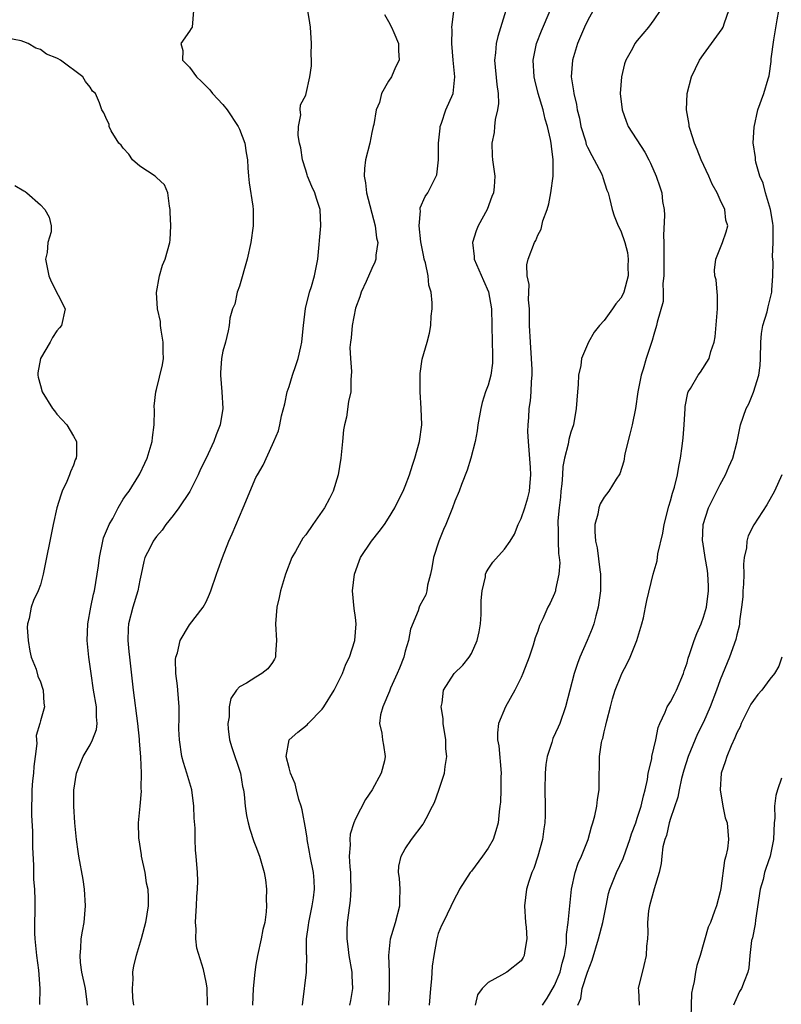
# Model space of a CAD drawing. Units: inches. Extents: x 2556000 to 2559000, y 1542000 to 1545000.
# Drawn here: x 2556795 to 2556886, y 1542793 to 1542912 of the extents above; entities that cross this region are included whole.
import ezdxf

# ---------------------------------------------------------------- set-up
doc = ezdxf.new("R2010")
doc.units = ezdxf.units.IN
doc.header["$MEASUREMENT"] = 0
doc.layers.add('LD25561542_2ft', color=72, linetype='Continuous')

msp = doc.modelspace()

# ---------------------------------------------------------------- linework, layer by layer
at = {"layer": 'LD25561542_2ft'}
for points, elevation in [([(2556815.46, 1542913), (2556815.32, 1542911), (2556815.18, 1542910.82), (2556815, 1542910.51), (2556813.96, 1542909), (2556814.18, 1542908.18), (2556814.13, 1542907), (2556815, 1542906.17), (2556815.83, 1542905), (2556816.45, 1542904.45), (2556817.44, 1542903.44), (2556817.77, 1542903), (2556819, 1542901.64), (2556819.52, 1542901), (2556820.86, 1542899), (2556821, 1542898.69), (2556821.66, 1542897), (2556821.82, 1542895.82), (2556821.99, 1542895), (2556822.01, 1542894.01), (2556822.12, 1542893), (2556822.19, 1542892.19), (2556822.61, 1542889.39), (2556822.65, 1542889), (2556822.65, 1542887), (2556822.38, 1542885), (2556821.94, 1542883), (2556821, 1542879.76), (2556820.75, 1542879), (2556820.45, 1542877.55), (2556820.19, 1542877), (2556819.87, 1542875.87), (2556819.78, 1542875), (2556819.66, 1542874.34), (2556819.32, 1542873), (2556819, 1542871.91), (2556818.85, 1542871), (2556818.72, 1542869.28), (2556818.73, 1542869), (2556818.89, 1542867), (2556819, 1542865), (2556818.68, 1542863), (2556818.21, 1542861.79), (2556817.92, 1542861), (2556816.98, 1542859), (2556816.32, 1542857.68), (2556816.03, 1542857), (2556815.01, 1542854.99), (2556813.71, 1542853), (2556813, 1542852.06), (2556812.13, 1542851), (2556811.68, 1542850.32), (2556811, 1542849.53), (2556810.59, 1542849), (2556810.23, 1542848.23), (2556809.61, 1542847), (2556809.46, 1542846.54), (2556809.17, 1542845), (2556809, 1542844.27), (2556808.76, 1542843), (2556808.14, 1542841), (2556807.61, 1542839), (2556807.57, 1542838.43), (2556807.53, 1542837), (2556807.68, 1542835.68), (2556807.73, 1542835), (2556808.08, 1542832.08), (2556808.19, 1542831), (2556808.72, 1542827), (2556808.91, 1542825.09), (2556808.91, 1542824.91), (2556809.07, 1542822.93), (2556809.15, 1542821), (2556809.13, 1542819.13), (2556809.16, 1542818.84), (2556809, 1542817), (2556808.78, 1542815), (2556808.82, 1542813.18), (2556809.16, 1542811.16), (2556809.17, 1542811), (2556809.59, 1542809), (2556809.77, 1542807.77), (2556809.94, 1542807), (2556809.99, 1542806.01), (2556810, 1542805), (2556809.67, 1542803), (2556809.16, 1542801), (2556808.56, 1542799), (2556808.25, 1542797.75), (2556808.1, 1542797), (2556808.15, 1542796.15), (2556808.08, 1542795), (2556808.13, 1542793.87), (2556808.24, 1542793)], 7924), ([(2556817.15, 1542793), (2556817.11, 1542795.11), (2556817, 1542795.77), (2556816.67, 1542797.33), (2556815.88, 1542799.88), (2556815.77, 1542801), (2556815.8, 1542802.2), (2556815.71, 1542803), (2556815.73, 1542803.73), (2556815.84, 1542805), (2556815.89, 1542806.11), (2556815.97, 1542807), (2556816.01, 1542808.01), (2556815.96, 1542809), (2556815.81, 1542811), (2556815.72, 1542811.72), (2556815.67, 1542813), (2556815.66, 1542814.34), (2556815.56, 1542815.55), (2556815.52, 1542817), (2556815.25, 1542819), (2556814.67, 1542821), (2556814.27, 1542822.27), (2556814.08, 1542823), (2556813.76, 1542825), (2556813.71, 1542826.29), (2556813.74, 1542827.74), (2556813.73, 1542829), (2556813.56, 1542831), (2556813.53, 1542831.53), (2556813.35, 1542833), (2556813.3, 1542834.7), (2556813.34, 1542835), (2556813.53, 1542835.53), (2556813.85, 1542837), (2556815, 1542838.89), (2556816.63, 1542841), (2556817, 1542841.67), (2556817.41, 1542842.59), (2556817.57, 1542843), (2556818.23, 1542845), (2556818.43, 1542845.57), (2556818.95, 1542847), (2556819.73, 1542849), (2556820.12, 1542849.88), (2556821.47, 1542853), (2556823, 1542856.68), (2556823.17, 1542857), (2556823.86, 1542858.14), (2556825, 1542860.65), (2556825.17, 1542861), (2556825.73, 1542862.27), (2556825.89, 1542863), (2556826.08, 1542864.08), (2556826.47, 1542865.53), (2556826.78, 1542867), (2556827, 1542867.65), (2556827.4, 1542869), (2556827.83, 1542870.17), (2556828.1, 1542871), (2556828.41, 1542872.41), (2556828.55, 1542873), (2556828.57, 1542873.43), (2556828.72, 1542875), (2556828.97, 1542877.03), (2556829.48, 1542879), (2556829.72, 1542879.72), (2556830.08, 1542881), (2556830.45, 1542883), (2556830.84, 1542887), (2556830.76, 1542889), (2556830.3, 1542890.3), (2556830.11, 1542891), (2556829.76, 1542891.76), (2556829.23, 1542893), (2556829.19, 1542893.19), (2556829, 1542893.73), (2556828.6, 1542895), (2556828.43, 1542896.43), (2556828.27, 1542897), (2556828.08, 1542897.92), (2556828.13, 1542899), (2556828.41, 1542900.41), (2556828.32, 1542901), (2556828.37, 1542901.63), (2556829, 1542902.79), (2556829.07, 1542903), (2556829.51, 1542905), (2556829.69, 1542906.31), (2556829.71, 1542907), (2556829.68, 1542907.68), (2556829.72, 1542909), (2556829.57, 1542911), (2556829.5, 1542911.5), (2556829.27, 1542913)], 7922), ([(2556838.5, 1542912.5), (2556839, 1542911.66), (2556839.35, 1542911), (2556839.64, 1542910.36), (2556840.18, 1542909), (2556840.18, 1542908.18), (2556840.29, 1542907), (2556839.85, 1542906.15), (2556839.34, 1542905), (2556839, 1542904.49), (2556838.14, 1542903), (2556837.89, 1542901.89), (2556837.52, 1542901), (2556837.23, 1542899.23), (2556837.16, 1542899), (2556837, 1542898.27), (2556836.74, 1542897), (2556836.23, 1542895), (2556836.08, 1542893.92), (2556836.04, 1542893), (2556836.22, 1542892.22), (2556836.34, 1542891), (2556837.4, 1542887), (2556837.56, 1542885.56), (2556837.69, 1542885), (2556837.47, 1542883.47), (2556837.47, 1542883), (2556837.36, 1542882.64), (2556837, 1542881.88), (2556836.31, 1542880.31), (2556835.7, 1542879), (2556835.53, 1542878.47), (2556835, 1542877.07), (2556834.59, 1542875), (2556834.5, 1542873.5), (2556834.41, 1542873), (2556834.33, 1542872.33), (2556834.39, 1542871), (2556834.54, 1542869.46), (2556834.44, 1542868.44), (2556834.46, 1542867), (2556834.17, 1542865.83), (2556833.93, 1542863.93), (2556833.67, 1542863), (2556833.57, 1542862.43), (2556833.45, 1542861), (2556833.25, 1542859), (2556832.93, 1542857), (2556832.33, 1542855), (2556831.89, 1542854.11), (2556831.29, 1542853), (2556829.87, 1542851), (2556829, 1542849.75), (2556828.67, 1542849.33), (2556828.44, 1542849), (2556827.76, 1542847.75), (2556827.31, 1542847), (2556826.56, 1542845), (2556825.97, 1542843), (2556825.8, 1542842.2), (2556825.52, 1542841), (2556825.37, 1542839), (2556825.5, 1542837), (2556825.34, 1542835.34), (2556825.34, 1542835), (2556825.25, 1542834.75), (2556825, 1542834.33), (2556824.43, 1542833.57), (2556823.72, 1542833), (2556823, 1542832.57), (2556821.87, 1542831.87), (2556821, 1542831.39), (2556820.66, 1542831), (2556819.98, 1542830.02), (2556819.79, 1542829), (2556819.77, 1542827.77), (2556819.61, 1542827), (2556819.66, 1542826.34), (2556819.82, 1542825), (2556820.08, 1542824.08), (2556821.13, 1542821), (2556821.39, 1542819.39), (2556821.48, 1542819), (2556821.57, 1542818.43), (2556821.69, 1542817), (2556821.87, 1542815.87), (2556822.06, 1542815), (2556822.25, 1542814.25), (2556822.76, 1542812.76), (2556823, 1542812.16), (2556823.44, 1542811), (2556824.01, 1542809), (2556824.14, 1542808.14), (2556824.28, 1542807), (2556824.25, 1542805.75), (2556824.29, 1542805), (2556824.25, 1542804.25), (2556824.06, 1542803), (2556823.85, 1542802.15), (2556823.64, 1542801), (2556823.18, 1542799), (2556823, 1542797.93), (2556822.87, 1542797), (2556822.67, 1542795), (2556822.57, 1542793)], 7920), ([(2556828.63, 1542793), (2556828.65, 1542793.35), (2556829.11, 1542797), (2556829.1, 1542797.1), (2556829.12, 1542799), (2556829.1, 1542799.11), (2556829.11, 1542801), (2556829.35, 1542802.65), (2556829.37, 1542803), (2556829.8, 1542805), (2556829.94, 1542805.94), (2556830.07, 1542807), (2556830.03, 1542808.03), (2556829.95, 1542809), (2556829.56, 1542811), (2556829.48, 1542811.48), (2556829.17, 1542813), (2556829.16, 1542813.16), (2556829, 1542814.14), (2556828.57, 1542816.57), (2556828.45, 1542817), (2556828.19, 1542817.81), (2556827.89, 1542819), (2556827.73, 1542819.72), (2556827.17, 1542821), (2556827, 1542821.62), (2556826.66, 1542823), (2556826.99, 1542825.01), (2556828.05, 1542825.95), (2556829.16, 1542826.84), (2556829.29, 1542827), (2556831, 1542828.72), (2556831.2, 1542829), (2556832.44, 1542831), (2556833.46, 1542833), (2556833.85, 1542834.15), (2556834.28, 1542835), (2556834.94, 1542837), (2556835.09, 1542839), (2556835, 1542839.78), (2556834.84, 1542840.84), (2556834.63, 1542843), (2556834.89, 1542845), (2556835.44, 1542846.55), (2556835.63, 1542847), (2556836.92, 1542849), (2556837.86, 1542850.14), (2556838.51, 1542851), (2556839, 1542851.74), (2556839.76, 1542853), (2556840.16, 1542853.84), (2556840.74, 1542855), (2556841, 1542855.61), (2556841.52, 1542857), (2556841.87, 1542858.13), (2556842.18, 1542859), (2556842.73, 1542861), (2556843, 1542863), (2556842.94, 1542865), (2556842.8, 1542867), (2556842.81, 1542868.81), (2556842.8, 1542869.2), (2556843.07, 1542870.93), (2556843.66, 1542873), (2556843.92, 1542874.08), (2556844.08, 1542875), (2556844.14, 1542876.14), (2556844.25, 1542877), (2556844.27, 1542877.73), (2556844.13, 1542879), (2556843.85, 1542879.85), (2556843.76, 1542881), (2556843.46, 1542882.54), (2556843.31, 1542883), (2556843.26, 1542883.26), (2556842.9, 1542885.1), (2556842.69, 1542887), (2556842.84, 1542888.84), (2556842.81, 1542889), (2556842.82, 1542889.18), (2556843.43, 1542890.57), (2556843.74, 1542891), (2556844.45, 1542892.45), (2556844.74, 1542893), (2556844.81, 1542893.19), (2556845.02, 1542895), (2556845.04, 1542897), (2556845.21, 1542898.79), (2556845.24, 1542899), (2556845.39, 1542899.39), (2556845.92, 1542901), (2556846.78, 1542903), (2556847, 1542905), (2556846.79, 1542907), (2556846.62, 1542909), (2556846.67, 1542910.67), (2556846.64, 1542911), (2556846.86, 1542912.86)], 7918), ([(2556853.13, 1542913), (2556852.16, 1542909.84), (2556851.99, 1542909), (2556851.9, 1542907.9), (2556851.79, 1542907), (2556852.05, 1542904.05), (2556852.21, 1542903), (2556852.24, 1542901.76), (2556852.15, 1542901), (2556851.85, 1542899.85), (2556851.76, 1542899), (2556851.72, 1542898.28), (2556851.44, 1542897), (2556851.48, 1542895.48), (2556851.54, 1542895), (2556851.81, 1542893), (2556851.73, 1542891.73), (2556851.66, 1542891), (2556851.46, 1542890.54), (2556850.88, 1542889), (2556849.82, 1542887), (2556849.58, 1542886.42), (2556849.11, 1542885), (2556849.33, 1542883.33), (2556849.34, 1542883), (2556850.43, 1542880.43), (2556851.05, 1542879.05), (2556851.42, 1542877), (2556851.51, 1542873), (2556851.53, 1542871.53), (2556851.55, 1542871), (2556851.53, 1542870.47), (2556851.32, 1542869), (2556851, 1542867.8), (2556850.71, 1542867), (2556850.3, 1542865.7), (2556850.12, 1542865), (2556849.78, 1542863), (2556849.7, 1542862.3), (2556849.44, 1542861), (2556848.91, 1542859), (2556848.47, 1542857.53), (2556847.81, 1542855.81), (2556847.51, 1542855), (2556847, 1542853.79), (2556846.71, 1542853), (2556845.91, 1542851), (2556845.63, 1542850.37), (2556845.06, 1542849), (2556844.41, 1542847), (2556844.23, 1542845.77), (2556844.05, 1542845), (2556843.69, 1542843.69), (2556843.6, 1542843), (2556843.49, 1542842.51), (2556842.78, 1542841.22), (2556842.69, 1542841), (2556842.56, 1542840.56), (2556841.63, 1542838.37), (2556841.39, 1542837), (2556841, 1542835.71), (2556840.83, 1542835), (2556840.33, 1542833.67), (2556840.05, 1542833), (2556839.25, 1542831.25), (2556839.15, 1542831), (2556839.12, 1542830.88), (2556838.3, 1542829), (2556838.03, 1542828.03), (2556837.91, 1542827), (2556838.17, 1542825.83), (2556838.25, 1542825), (2556838.37, 1542824.37), (2556838.59, 1542823), (2556838.5, 1542822.5), (2556838.12, 1542821), (2556837.04, 1542819), (2556836.2, 1542817.8), (2556835, 1542815.47), (2556834.81, 1542815), (2556834.38, 1542813.62), (2556834.31, 1542813), (2556834.35, 1542812.35), (2556834.24, 1542811), (2556834.31, 1542809.69), (2556834.39, 1542809), (2556834.4, 1542808.4), (2556834.46, 1542807), (2556834.37, 1542805.63), (2556834.15, 1542804.15), (2556834, 1542803), (2556833.96, 1542802.04), (2556833.95, 1542801), (2556834.09, 1542800.09), (2556834.22, 1542799), (2556834.56, 1542797), (2556834.56, 1542796.56), (2556834.66, 1542795), (2556834.42, 1542793.58), (2556834.27, 1542793)], 7916), ([(2556839.04, 1542793), (2556839.13, 1542795.13), (2556839.1, 1542797), (2556839.03, 1542799), (2556839.23, 1542801), (2556839.82, 1542803), (2556840.36, 1542805), (2556840.35, 1542805.65), (2556840.41, 1542807), (2556840.33, 1542808.33), (2556840.21, 1542809), (2556840.24, 1542809.76), (2556840.51, 1542811), (2556841, 1542811.87), (2556841.77, 1542813), (2556843.16, 1542814.84), (2556843.26, 1542815), (2556843.52, 1542815.52), (2556844.31, 1542817), (2556844.53, 1542817.47), (2556845.07, 1542818.93), (2556845.75, 1542821), (2556845.81, 1542821.81), (2556846.04, 1542823), (2556845.92, 1542823.92), (2556845.91, 1542825), (2556845.6, 1542827), (2556845.6, 1542827.6), (2556845.35, 1542829), (2556845.46, 1542829.46), (2556845.62, 1542831), (2556846.92, 1542833), (2556847.96, 1542834.04), (2556848.73, 1542835), (2556849, 1542835.42), (2556849.7, 1542837), (2556849.94, 1542838.06), (2556850.07, 1542839), (2556850.15, 1542840.15), (2556850.18, 1542841), (2556850.17, 1542841.83), (2556850.3, 1542843), (2556850.69, 1542844.69), (2556850.71, 1542845), (2556850.78, 1542845.22), (2556851, 1542845.6), (2556851.57, 1542846.43), (2556853, 1542848), (2556853.66, 1542849), (2556854.17, 1542849.83), (2556854.63, 1542851), (2556855, 1542851.71), (2556855.43, 1542853), (2556855.8, 1542854.2), (2556856.01, 1542855), (2556856.07, 1542856.07), (2556856.17, 1542857), (2556856.12, 1542857.88), (2556855.97, 1542859.97), (2556855.86, 1542861), (2556855.8, 1542862.2), (2556855.83, 1542863), (2556855.91, 1542863.91), (2556855.97, 1542865), (2556856.1, 1542865.9), (2556856.2, 1542867), (2556856.25, 1542868.25), (2556856.32, 1542869), (2556856.32, 1542869.68), (2556856.26, 1542871), (2556856.1, 1542873), (2556856.01, 1542875), (2556856, 1542877), (2556855.89, 1542878.11), (2556855.9, 1542879), (2556855.95, 1542879.95), (2556855.71, 1542881), (2556855.69, 1542882.31), (2556855.85, 1542883), (2556856.61, 1542885), (2556856.75, 1542885.25), (2556857, 1542885.89), (2556857.4, 1542886.6), (2556857.47, 1542887), (2556857.61, 1542887.61), (2556858.12, 1542889), (2556858.33, 1542889.67), (2556858.59, 1542891), (2556858.84, 1542893), (2556858.84, 1542893.16), (2556858.86, 1542895), (2556858.64, 1542896.64), (2556858.62, 1542897), (2556858.55, 1542897.45), (2556858.19, 1542899), (2556857.89, 1542899.89), (2556857.64, 1542901), (2556857.06, 1542903), (2556856.64, 1542904.64), (2556856.57, 1542905), (2556856.45, 1542907), (2556856.86, 1542909), (2556857.46, 1542910.54), (2556858.51, 1542913)], 7914), ([(2556863.67, 1542913), (2556863, 1542911.76), (2556862.64, 1542911), (2556861.79, 1542909), (2556861.18, 1542907), (2556861.04, 1542905), (2556861.32, 1542903.32), (2556861.33, 1542903), (2556861.67, 1542901.67), (2556861.75, 1542901), (2556862.01, 1542900.01), (2556862.2, 1542899), (2556862.74, 1542897.26), (2556862.85, 1542896.85), (2556863, 1542896.51), (2556863.5, 1542895.5), (2556863.81, 1542895), (2556864.67, 1542893.33), (2556864.82, 1542893), (2556864.85, 1542892.85), (2556865.34, 1542891.34), (2556865.48, 1542891), (2556865.66, 1542890.34), (2556865.96, 1542889), (2556866.22, 1542888.22), (2556866.71, 1542887), (2556867, 1542886.4), (2556867.48, 1542885), (2556867.81, 1542883.81), (2556867.92, 1542883), (2556867.88, 1542882.12), (2556867.91, 1542881), (2556867.37, 1542879), (2556867.26, 1542878.74), (2556867, 1542878.3), (2556866.4, 1542877.6), (2556866, 1542877), (2556865, 1542875.58), (2556864.43, 1542875), (2556863.81, 1542874.19), (2556863.1, 1542873), (2556862.26, 1542871), (2556862.18, 1542870.18), (2556861.92, 1542869), (2556861.87, 1542867.87), (2556861.78, 1542867), (2556861.64, 1542865), (2556861.29, 1542863), (2556861, 1542862.12), (2556860.76, 1542861.24), (2556860.67, 1542860.67), (2556860.23, 1542859), (2556860, 1542858), (2556859.97, 1542857), (2556859.9, 1542855.9), (2556859.79, 1542855), (2556859.72, 1542854.28), (2556859.58, 1542853), (2556859.43, 1542851.42), (2556859.41, 1542851), (2556859.44, 1542850.56), (2556859.44, 1542849), (2556859.5, 1542847.5), (2556859.58, 1542847), (2556859.64, 1542846.36), (2556859.55, 1542845), (2556859.13, 1542843.13), (2556859.12, 1542843), (2556859, 1542842.66), (2556858.5, 1542841.5), (2556858.22, 1542841), (2556857.6, 1542839.6), (2556857.21, 1542838.79), (2556857, 1542838.12), (2556856.68, 1542837.32), (2556856.45, 1542836.45), (2556855.95, 1542835), (2556855.21, 1542833), (2556855, 1542832.52), (2556854.23, 1542831), (2556853.12, 1542829), (2556852.27, 1542827), (2556852.13, 1542825.87), (2556852.13, 1542825), (2556852.29, 1542824.29), (2556852.58, 1542821), (2556852.56, 1542820.56), (2556852.55, 1542819), (2556852.49, 1542817.51), (2556852.43, 1542817), (2556852.34, 1542816.34), (2556852.21, 1542815), (2556851.95, 1542814.05), (2556851.6, 1542813), (2556851, 1542811.95), (2556850.34, 1542811), (2556849, 1542809.18), (2556848.85, 1542809), (2556847.55, 1542807), (2556847.38, 1542806.62), (2556847, 1542805.93), (2556845.59, 1542803), (2556845.37, 1542802.63), (2556845, 1542801.67), (2556844.81, 1542801), (2556844.79, 1542800.79), (2556844.47, 1542799), (2556844.27, 1542797.73), (2556844.19, 1542796.19), (2556844.04, 1542795), (2556843.9, 1542793)], 7912), ([(2556871.76, 1542913), (2556871, 1542911.86), (2556870.37, 1542911), (2556869, 1542909.39), (2556868.71, 1542909), (2556868.41, 1542908.41), (2556867.61, 1542907), (2556867.45, 1542906.55), (2556867.08, 1542905), (2556866.95, 1542903), (2556867.16, 1542901), (2556867.64, 1542899.64), (2556867.9, 1542899), (2556869.92, 1542895.92), (2556870.39, 1542895), (2556870.59, 1542894.59), (2556871.28, 1542893), (2556871.73, 1542891.73), (2556871.95, 1542891), (2556872.06, 1542889.94), (2556872.23, 1542889), (2556872.29, 1542888.29), (2556872.16, 1542885.84), (2556872.2, 1542885), (2556872.21, 1542884.21), (2556872.19, 1542883), (2556872.22, 1542881.78), (2556872.19, 1542881), (2556872.07, 1542880.07), (2556872.12, 1542879), (2556872.12, 1542877.88), (2556871.38, 1542875.38), (2556871.33, 1542875), (2556871, 1542873.93), (2556870.81, 1542873.19), (2556870.08, 1542871), (2556869.72, 1542869.72), (2556869.46, 1542869), (2556869.08, 1542867), (2556868.77, 1542865), (2556868.37, 1542863), (2556868.12, 1542861.88), (2556867.51, 1542859.51), (2556867.36, 1542858.64), (2556866.88, 1542857.12), (2556866.44, 1542856.44), (2556865.58, 1542855), (2556865, 1542854.28), (2556864.52, 1542853.48), (2556864.35, 1542853), (2556864.24, 1542852.24), (2556863.89, 1542851), (2556863.87, 1542850.13), (2556863.97, 1542849), (2556864.16, 1542848.16), (2556864.49, 1542845.51), (2556864.58, 1542845), (2556864.56, 1542843), (2556864.27, 1542841), (2556863.99, 1542839.99), (2556863.75, 1542839), (2556863.57, 1542838.43), (2556862.97, 1542837), (2556862.08, 1542835), (2556861.78, 1542834.22), (2556861.37, 1542833), (2556860.35, 1542829), (2556859.65, 1542827), (2556859.47, 1542826.53), (2556858.83, 1542825.17), (2556858.77, 1542825), (2556858.69, 1542824.69), (2556858.13, 1542823), (2556857.98, 1542822.02), (2556857.87, 1542821), (2556857.84, 1542819), (2556857.89, 1542817), (2556857.87, 1542815.87), (2556857.83, 1542815), (2556857.72, 1542814.28), (2556857.55, 1542813), (2556857.02, 1542810.98), (2556856.52, 1542809.48), (2556856.3, 1542809), (2556855.92, 1542807.92), (2556855.65, 1542807), (2556855.4, 1542805), (2556855.51, 1542803), (2556855.58, 1542802.42), (2556855.67, 1542801), (2556855.38, 1542799.38), (2556855.37, 1542799), (2556855.24, 1542798.76), (2556855, 1542798.37), (2556853.27, 1542797), (2556852.62, 1542796.62), (2556851, 1542795.76), (2556850.27, 1542795), (2556849.74, 1542794.26), (2556849.44, 1542793)], 7910), ([(2556857.55, 1542793), (2556858.14, 1542793.86), (2556859, 1542795.37), (2556859.69, 1542797), (2556859.94, 1542798.06), (2556860.22, 1542799), (2556860.45, 1542800.45), (2556860.48, 1542801), (2556860.47, 1542801.53), (2556860.67, 1542803), (2556861.06, 1542807), (2556861.5, 1542809), (2556861.86, 1542810.14), (2556862.28, 1542811), (2556863.06, 1542813), (2556863.46, 1542814.54), (2556863.63, 1542815), (2556863.86, 1542815.86), (2556864.12, 1542817), (2556864.2, 1542817.8), (2556864.4, 1542819), (2556864.39, 1542821), (2556864.43, 1542821.57), (2556864.44, 1542823), (2556864.7, 1542824.7), (2556864.77, 1542825), (2556864.83, 1542825.17), (2556865, 1542825.97), (2556865.21, 1542826.79), (2556865.32, 1542827.32), (2556865.76, 1542829), (2556866.03, 1542829.97), (2556866.35, 1542831), (2556867, 1542832.7), (2556867.14, 1542833), (2556867.78, 1542834.22), (2556868.13, 1542835), (2556868.95, 1542837), (2556869.55, 1542839), (2556869.75, 1542839.75), (2556870.01, 1542841), (2556870.17, 1542841.83), (2556870.92, 1542845), (2556871.38, 1542846.62), (2556871.46, 1542847.46), (2556872.07, 1542849.93), (2556872.23, 1542851), (2556872.79, 1542853.21), (2556873, 1542853.85), (2556873.24, 1542854.76), (2556873.49, 1542855.49), (2556873.87, 1542857), (2556874, 1542858), (2556874.23, 1542859), (2556874.43, 1542860.43), (2556874.54, 1542861.46), (2556874.66, 1542863), (2556874.77, 1542865), (2556874.79, 1542865.21), (2556875.11, 1542866.89), (2556875.15, 1542867), (2556875.4, 1542867.4), (2556876.34, 1542869), (2556876.63, 1542869.37), (2556877.69, 1542871), (2556877.88, 1542871.88), (2556878.27, 1542873), (2556878.39, 1542873.61), (2556878.67, 1542877), (2556878.67, 1542878.67), (2556878.62, 1542879), (2556878.51, 1542880.51), (2556878.37, 1542881), (2556878.33, 1542881.67), (2556878.48, 1542883), (2556879.29, 1542885), (2556879.72, 1542886.28), (2556879.91, 1542887), (2556879.69, 1542887.69), (2556879.55, 1542889), (2556879, 1542890.15), (2556878.62, 1542891), (2556878.03, 1542892.03), (2556877.63, 1542893), (2556876.71, 1542895), (2556876.23, 1542896.23), (2556875.89, 1542897), (2556875.36, 1542898.64), (2556875.26, 1542899), (2556875.25, 1542899.25), (2556874.95, 1542901), (2556875.03, 1542903), (2556875.54, 1542905), (2556876.52, 1542907), (2556877, 1542907.7), (2556879.23, 1542910.77), (2556879.35, 1542911), (2556879.51, 1542911.51), (2556880.05, 1542913)], 7908), ([(2556861.84, 1542793), (2556862.18, 1542793.82), (2556862.36, 1542795), (2556862.98, 1542796.98), (2556863.56, 1542798.44), (2556864.34, 1542801), (2556864.85, 1542803), (2556865.23, 1542805), (2556865.54, 1542806.46), (2556865.69, 1542807), (2556866.5, 1542809), (2556867.31, 1542810.69), (2556867.62, 1542811.61), (2556868.11, 1542813), (2556868.32, 1542813.68), (2556868.81, 1542815), (2556869, 1542815.55), (2556869.45, 1542817), (2556869.73, 1542818.27), (2556869.94, 1542819), (2556870.22, 1542820.22), (2556870.33, 1542821), (2556870.74, 1542822.74), (2556870.77, 1542823), (2556871.22, 1542825), (2556871.51, 1542826.49), (2556871.71, 1542827), (2556872.37, 1542828.37), (2556872.62, 1542829), (2556872.75, 1542829.25), (2556873, 1542829.61), (2556873.47, 1542830.53), (2556873.74, 1542831), (2556874.58, 1542833), (2556874.67, 1542833.33), (2556875, 1542834.31), (2556875.14, 1542834.86), (2556875.31, 1542835.31), (2556875.85, 1542837), (2556876.17, 1542837.83), (2556876.69, 1542839), (2556877, 1542839.83), (2556877.34, 1542841), (2556877.61, 1542843), (2556877.59, 1542843.59), (2556877.52, 1542845), (2556877.45, 1542845.45), (2556877.17, 1542847), (2556876.89, 1542848.89), (2556876.88, 1542849), (2556876.96, 1542851), (2556877.59, 1542853), (2556879, 1542855.82), (2556879.66, 1542857), (2556880.04, 1542857.96), (2556880.52, 1542859), (2556881.06, 1542861), (2556881.37, 1542862.63), (2556881.47, 1542863), (2556882.14, 1542865), (2556882.44, 1542865.56), (2556883.03, 1542866.97), (2556883.65, 1542869), (2556883.81, 1542870.19), (2556883.86, 1542871), (2556883.91, 1542873), (2556883.98, 1542874.02), (2556884.16, 1542875), (2556884.65, 1542876.65), (2556884.77, 1542877.23), (2556885.24, 1542879), (2556885.25, 1542879.25), (2556885.37, 1542881), (2556885.38, 1542882.62), (2556885.33, 1542883.33), (2556885.41, 1542885), (2556885.39, 1542885.39), (2556885.4, 1542887), (2556885.36, 1542887.36), (2556885.07, 1542889), (2556884.46, 1542891), (2556884.17, 1542892.17), (2556883.79, 1542893), (2556883.29, 1542894.71), (2556883.24, 1542895), (2556883.25, 1542895.25), (2556882.98, 1542897.02), (2556883.08, 1542898.92), (2556883.55, 1542901), (2556884.25, 1542903), (2556884.77, 1542904.77), (2556884.89, 1542905.11), (2556885.16, 1542906.84), (2556885.17, 1542907.17), (2556885.46, 1542909.46), (2556885.87, 1542911.87), (2556886.07, 1542913)], 7906), ([(2556802.67, 1542793), (2556802.64, 1542793.36), (2556802.43, 1542795), (2556802, 1542797), (2556801.84, 1542798.16), (2556801.78, 1542799), (2556801.88, 1542799.88), (2556801.91, 1542801), (2556802.06, 1542801.94), (2556802.26, 1542803), (2556802.46, 1542805), (2556802.34, 1542807), (2556802.15, 1542808.15), (2556801.65, 1542811), (2556801.56, 1542811.56), (2556801.37, 1542813), (2556801.17, 1542815), (2556801.04, 1542817), (2556801.05, 1542818.95), (2556801.34, 1542821), (2556802.15, 1542823), (2556803, 1542824.43), (2556803.28, 1542825), (2556803.75, 1542826.25), (2556803.85, 1542827), (2556803.78, 1542827.78), (2556803.78, 1542829), (2556803.42, 1542831), (2556803.12, 1542833), (2556802.86, 1542835), (2556802.64, 1542837), (2556802.71, 1542839), (2556803.08, 1542841), (2556803.4, 1542842.59), (2556803.51, 1542843), (2556804, 1542846), (2556804.11, 1542847), (2556804.53, 1542849), (2556804.63, 1542849.37), (2556805.2, 1542850.8), (2556805.3, 1542851), (2556805.72, 1542851.72), (2556806.4, 1542853), (2556807, 1542854.05), (2556807.38, 1542854.62), (2556807.69, 1542855), (2556808.89, 1542856.89), (2556809, 1542857.09), (2556809.61, 1542858.39), (2556809.87, 1542859), (2556810.48, 1542861), (2556810.52, 1542861.48), (2556810.74, 1542863), (2556810.77, 1542864.77), (2556810.72, 1542865.28), (2556810.91, 1542867), (2556811, 1542867.29), (2556811.73, 1542870.27), (2556811.83, 1542871), (2556811.8, 1542871.8), (2556811.82, 1542873), (2556811.58, 1542874.42), (2556811.5, 1542875), (2556811.48, 1542875.48), (2556811.13, 1542877), (2556811.01, 1542878.99), (2556811.38, 1542881), (2556811.73, 1542882.27), (2556812.07, 1542883), (2556812.6, 1542885), (2556812.65, 1542885.35), (2556812.72, 1542887), (2556812.65, 1542888.65), (2556812.67, 1542889), (2556812.59, 1542889.41), (2556812.38, 1542891), (2556811.98, 1542891.98), (2556811, 1542892.85), (2556810.94, 1542892.94), (2556810.86, 1542893), (2556809, 1542894.22), (2556808.12, 1542895), (2556807.67, 1542895.67), (2556807, 1542896.37), (2556806.74, 1542896.74), (2556806.46, 1542897), (2556805.54, 1542898.46), (2556805.31, 1542899), (2556805.28, 1542899.28), (2556805, 1542899.82), (2556804.67, 1542900.67), (2556804.43, 1542901), (2556804.13, 1542901.87), (2556803.63, 1542903), (2556803.27, 1542903.27), (2556803, 1542903.73), (2556802.44, 1542904.44), (2556802.12, 1542905), (2556799.44, 1542907), (2556799.15, 1542907.15), (2556799, 1542907.26), (2556797.74, 1542907.74), (2556797, 1542908.3), (2556796.46, 1542908.46), (2556795.52, 1542909), (2556795, 1542909.22), (2556794.68, 1542909.32), (2556793, 1542909.67)], 7926), ([(2556793.9, 1542891.9), (2556795, 1542891.23), (2556795.16, 1542891.16), (2556795.37, 1542891), (2556797, 1542889.54), (2556797.54, 1542889), (2556798.05, 1542888.05), (2556798.31, 1542887), (2556798.29, 1542886.29), (2556797.89, 1542885), (2556797.82, 1542883.82), (2556797.62, 1542883), (2556798.01, 1542881), (2556798.29, 1542880.29), (2556799.98, 1542877), (2556799.56, 1542875), (2556799.29, 1542874.71), (2556799, 1542874.36), (2556798.46, 1542873.54), (2556798.18, 1542873), (2556797.02, 1542871), (2556796.71, 1542869.29), (2556796.68, 1542869), (2556796.75, 1542868.75), (2556797, 1542867.74), (2556797.2, 1542867), (2556798.47, 1542865), (2556798.69, 1542864.69), (2556799, 1542864.32), (2556800.17, 1542863), (2556801, 1542861.66), (2556801.36, 1542861), (2556801.35, 1542859.35), (2556801.3, 1542859), (2556801.21, 1542858.79), (2556801, 1542858.16), (2556800.64, 1542857.36), (2556800.53, 1542857), (2556800.17, 1542856.17), (2556799.64, 1542855), (2556799.47, 1542854.53), (2556798.98, 1542853), (2556798.55, 1542851), (2556797.34, 1542845), (2556797, 1542843.72), (2556796.73, 1542843), (2556796.17, 1542841.83), (2556795.89, 1542841), (2556795.65, 1542839.65), (2556795.45, 1542839), (2556795.42, 1542838.58), (2556795.51, 1542837), (2556795.73, 1542835.73), (2556795.9, 1542835), (2556796.47, 1542833.53), (2556796.69, 1542832.69), (2556797, 1542832.01), (2556797.24, 1542831.24), (2556797.34, 1542831), (2556797.43, 1542829.43), (2556797.48, 1542829), (2556797, 1542827.31), (2556796.93, 1542827), (2556796.47, 1542825.53), (2556796.53, 1542825), (2556796.56, 1542824.56), (2556796.35, 1542823), (2556796.22, 1542821.78), (2556796.16, 1542821), (2556796.05, 1542820.05), (2556795.97, 1542819), (2556795.98, 1542818.02), (2556795.91, 1542817), (2556795.93, 1542815.93), (2556796.03, 1542813.97), (2556796.06, 1542812.06), (2556796.16, 1542809.84), (2556796.18, 1542808.18), (2556796.27, 1542807), (2556796.31, 1542805.69), (2556796.31, 1542804.31), (2556796.29, 1542803), (2556796.3, 1542801.7), (2556796.33, 1542801), (2556796.54, 1542799), (2556796.76, 1542797.24), (2556796.94, 1542795), (2556796.91, 1542793.09)], 7928), ([(2556886.43, 1542857), (2556885.54, 1542855), (2556884.64, 1542853.36), (2556883.05, 1542850.95), (2556882.38, 1542849.62), (2556882.21, 1542849), (2556882.17, 1542848.17), (2556881.9, 1542847), (2556881.8, 1542846.2), (2556881.84, 1542845), (2556881.8, 1542843.8), (2556881.75, 1542843), (2556881.72, 1542842.28), (2556881.58, 1542841), (2556881.33, 1542839.33), (2556881.32, 1542839), (2556881.29, 1542838.71), (2556881, 1542837.67), (2556880.88, 1542837.12), (2556880.13, 1542835), (2556879, 1542832.24), (2556878.55, 1542831), (2556877.8, 1542829), (2556877, 1542827.13), (2556876.28, 1542825.72), (2556875.15, 1542823), (2556874.63, 1542821.37), (2556874.35, 1542820.35), (2556874.05, 1542819), (2556873.89, 1542818.11), (2556873, 1542815.53), (2556872.84, 1542815), (2556872.51, 1542813.49), (2556872.32, 1542813), (2556872.09, 1542812.09), (2556871.96, 1542811), (2556871.9, 1542810.1), (2556871.62, 1542809), (2556871.03, 1542807.03), (2556870.48, 1542805), (2556870.37, 1542804.37), (2556870.22, 1542803), (2556870.28, 1542801.72), (2556870.23, 1542801), (2556870.13, 1542800.13), (2556870.09, 1542799), (2556869.78, 1542797.78), (2556869.12, 1542795), (2556869.14, 1542794.86), (2556869.24, 1542793)], 7904), ([(2556886.44, 1542835), (2556886.09, 1542833.91), (2556885.54, 1542833), (2556885, 1542832.32), (2556884.01, 1542831), (2556883.53, 1542830.47), (2556883, 1542829.78), (2556882.7, 1542829.3), (2556881.54, 1542827), (2556881.4, 1542826.6), (2556881, 1542825.84), (2556880.76, 1542825.24), (2556880.31, 1542824.31), (2556879.79, 1542823), (2556879.62, 1542822.38), (2556879.12, 1542821), (2556878.99, 1542819), (2556879.33, 1542817), (2556879.62, 1542815.62), (2556879.85, 1542815), (2556880, 1542813), (2556879.87, 1542811.87), (2556879.68, 1542811), (2556879.53, 1542810.47), (2556879.07, 1542807.07), (2556879, 1542806.69), (2556878.56, 1542805), (2556878.33, 1542804.33), (2556877.82, 1542803), (2556877.57, 1542802.43), (2556876.57, 1542799), (2556876.19, 1542797.81), (2556876.03, 1542797), (2556875.86, 1542795.86), (2556875.65, 1542795), (2556875.54, 1542794.46), (2556875.47, 1542791.47)], 7902), ([(2556886.41, 1542820.4), (2556885.9, 1542819), (2556885.71, 1542818.29), (2556885.56, 1542817), (2556885.58, 1542815.58), (2556885.53, 1542815), (2556885.43, 1542813), (2556885.02, 1542811), (2556884.51, 1542809.49), (2556884.36, 1542809), (2556884.17, 1542808.17), (2556883.83, 1542807), (2556883.25, 1542803.25), (2556883.21, 1542802.79), (2556882.88, 1542801.12), (2556882.79, 1542800.79), (2556882.58, 1542799), (2556882.47, 1542797.53), (2556882.32, 1542797), (2556881.88, 1542795.88), (2556881.56, 1542795), (2556881.35, 1542794.65), (2556880.72, 1542793.28), (2556880.61, 1542793)], 7900)]:
    msp.add_lwpolyline(points, dxfattribs=dict(at, elevation=elevation))

doc.saveas('drawing.dxf')
